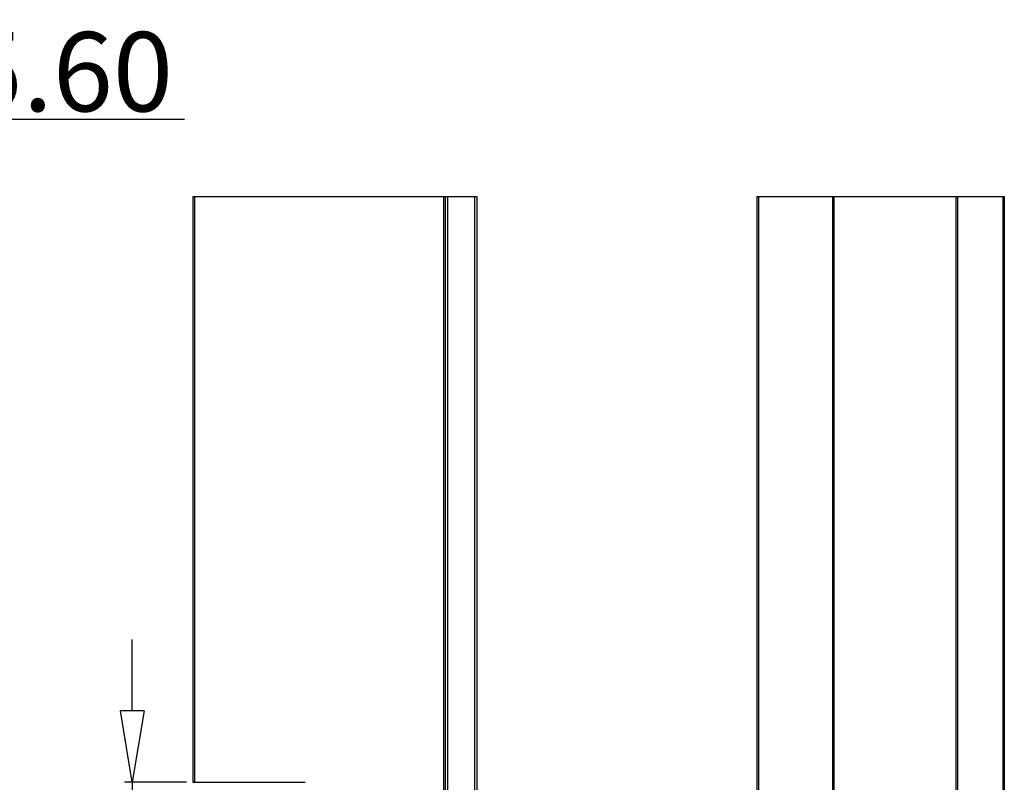
# Model space of a CAD drawing. Extents: x 120 to 1163, y 188 to 907.
# Drawn here: x 760 to 822, y 443 to 491 of the extents above; entities that cross this region are included whole.
import ezdxf

# ---------------------------------------------------------------- set-up
doc = ezdxf.new("R2010")
doc.units = 0
doc.header["$LTSCALE"] = 15
doc.layers.get('0').update_dxf_attribs({"linetype": 'CONTINUOUS'})
doc.layers.get('DEFPOINTS').update_dxf_attribs({"linetype": 'CONTINUOUS'})
doc.layers.add('DL', color=3, linetype='CONTINUOUS')
doc.styles.add('STYLE2', font='txt.shx', dxfattribs={"oblique": 15})
doc.dimstyles.new('ISO-25', dxfattribs={"dimtxt": 1.5, "dimasz": 1, "dimexe": 1.25, "dimexo": 0.625, "dimtad": 0, "dimzin": 1, "dimtxsty": 'STYLE2', "dimcen": 2.5, "dimclrt": 3, "dimazin": 3, "dimtfac": 1, "dimtmove": 0, "dimatfit": 3, "dimtolj": 1})

# ---------------------------------------------------------------- blocks, each defined once
blk = doc.blocks.new('_CLOSEDBLANK')
at = {"color": 0, "linetype": 'BYBLOCK'}
for p, q in [((-1, 0.167), (0, 0)), ((-1, 0.167), (-1, -0.167)), ((0, 0), (-1, -0.167))]:
    blk.add_line(p, q, dxfattribs=at)
blk = doc.blocks.new('*D44')
at = {"layer": 'DEFPOINTS', "color": 0}
for p in [(746.959, 484.616), (731.359, 479.751), (746.959, 479.751)]:
    blk.add_point(p, dxfattribs=at)
at = {"layer": 'DL', "color": 6}
for p, q in [((731.359, 480.251), (731.359, 485.116)), ((746.959, 480.251), (746.959, 485.116))]:
    blk.add_line(p, q, dxfattribs=at)
at = {"layer": 'DL', "color": 4}
for p, q in [((735.859, 484.616), (742.459, 484.616)), ((746.959, 484.616), (769.959, 484.616))]:
    blk.add_line(p, q, dxfattribs=at)
at = {"layer": 'DL', "color": 4, "xscale": 4.5, "yscale": 4.5, "zscale": 4.5, "rotation": 180}
blk.add_blockref('_CLOSEDBLANK', (731.359, 484.616), dxfattribs=at)
at = {"layer": 'DL', "color": 4, "xscale": 4.5, "yscale": 4.5, "zscale": 4.5}
blk.add_blockref('_CLOSEDBLANK', (746.959, 484.616), dxfattribs=at)
at = {"layer": 'DL', "color": 3, "insert": (760.709, 487.616), "char_height": 5, "attachment_point": 5}
blk.add_mtext('\\A1;15.60', dxfattribs=at)
blk = doc.blocks.new('*D45')
at = {"layer": 'DEFPOINTS', "color": 0}
for p in [(770.585, 442.801), (766.665, 437.201), (770.485, 437.201)]:
    blk.add_point(p, dxfattribs=at)
at = {"layer": 'DL', "color": 4}
for p, q in [((766.665, 447.301), (766.665, 451.801)), ((766.665, 442.801), (766.665, 437.201)), ((766.665, 432.701), (766.665, 413.035))]:
    blk.add_line(p, q, dxfattribs=at)
at = {"layer": 'DL', "color": 6}
for p, q in [((770.085, 442.801), (766.165, 442.801)), ((769.985, 437.201), (766.165, 437.201))]:
    blk.add_line(p, q, dxfattribs=at)
at = {"layer": 'DL', "color": 4, "xscale": 4.5, "yscale": 4.5, "zscale": 4.5}
for p, rotation in [((766.665, 442.801), 270), ((766.665, 437.201), 90)]:
    blk.add_blockref('_CLOSEDBLANK', p, dxfattribs=dict(at, rotation=rotation))
at = {"layer": 'DL', "color": 3, "insert": (763.665, 420.618), "char_height": 5, "attachment_point": 5, "rotation": 90}
blk.add_mtext('\\A1;5.60', dxfattribs=at)

msp = doc.modelspace()

# ---------------------------------------------------------------- linework, layer by layer
at = {"color": 7, "linetype": 'CONTINUOUS'}
for p, q in [((770.485, 479.751), (770.485, 442.801)), ((770.485, 479.751), (788.385, 479.751)), ((786.385, 479.751), (786.385, 400.251)), ((788.385, 479.751), (788.385, 400.251)), ((806.045, 479.751), (806.045, 400.251)), ((806.045, 479.751), (821.645, 479.751)), ((810.807, 479.751), (810.807, 400.251)), ((818.684, 479.751), (818.684, 400.251)), ((821.645, 479.751), (821.645, 400.251)), ((770.485, 442.801), (777.535, 442.801))]:
    msp.add_line(p, q, dxfattribs=at)
at = {"color": 9, "linetype": 'CONTINUOUS'}
for p, q in [((770.585, 479.751), (770.585, 442.801)), ((786.285, 479.751), (786.285, 400.251)), ((786.53, 479.751), (786.53, 400.251)), ((788.24, 479.751), (788.24, 400.251)), ((806.145, 479.751), (806.145, 400.251)), ((810.907, 479.751), (810.907, 400.251)), ((818.584, 479.751), (818.584, 400.251)), ((821.545, 479.751), (821.545, 400.251))]:
    msp.add_line(p, q, dxfattribs=at)
at = {"color": 7}
msp.add_polyline3d([(777.535, 442.802, 0), (777.557, 442.801, 0)], dxfattribs=at)

# ---------------------------------------------------------------- dimensions: what is measured, and where the dimension line sits
at = {"layer": 'DL'}
dim = msp.add_linear_dim(base=(746.959, 484.616), p1=(731.359, 479.751), p2=(746.959, 479.751), dimstyle='ISO-25', override={"dimtxt": 5, "dimasz": 4.5, "dimexe": 0.5, "dimexo": 0.5, "dimgap": 0.5, "dimtad": 1, "dimtxsty": 'STANDARD', "dimblk": 'CLOSEDBLANK', "dimcen": 0, "dimclrd": 4, "dimclre": 6}, dxfattribs=at)
dim.commit()
dim.dimension.update_dxf_attribs({"geometry": '*D44', "text_midpoint": (760.709, 487.616)})
dim = msp.add_linear_dim(base=(766.665, 437.201), p1=(770.585, 442.801), p2=(770.485, 437.201), angle=90, dimstyle='ISO-25', override={"dimtxt": 5, "dimasz": 4.5, "dimexe": 0.5, "dimexo": 0.5, "dimgap": 0.5, "dimtad": 1, "dimtxsty": 'STANDARD', "dimblk": 'CLOSEDBLANK', "dimcen": 0, "dimclrd": 4, "dimclre": 6}, dxfattribs=at)
dim.commit()
dim.dimension.update_dxf_attribs({"geometry": '*D45', "text_midpoint": (763.665, 420.618)})

doc.saveas('drawing.dxf')
